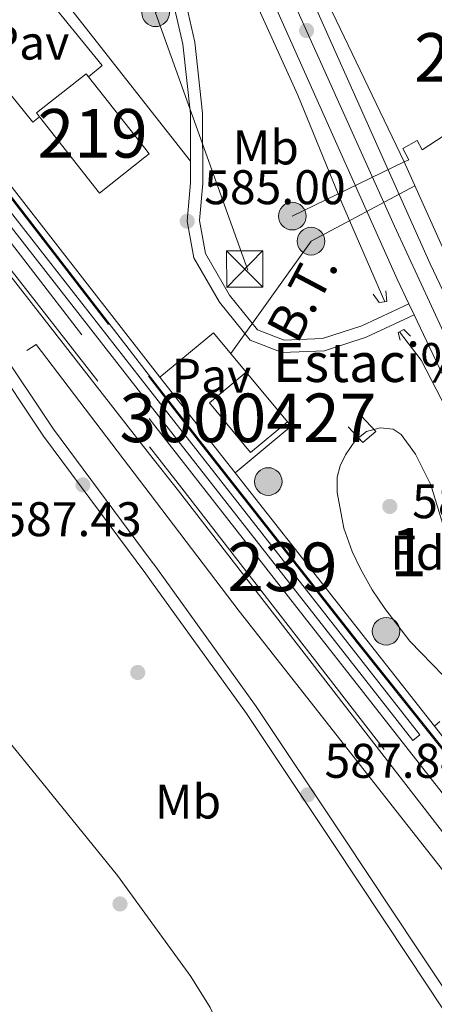
# Model space of a CAD drawing. Extents: x 607663 to 614568, y 720223 to 724959.
# Drawn here: x 611076 to 611161, y 723232 to 723434 of the extents above; entities that cross this region are included whole.
import ezdxf
from ezdxf.enums import TextEntityAlignment as Align

# ---------------------------------------------------------------- set-up
doc = ezdxf.new("R2010")
doc.units = 0
doc.header["$MEASUREMENT"] = 0
for name, pattern in [('DGN Style 2', [85.09255000000002, 51.05553000000001, -34.03702000000001]), ('DGN Style 3', [119.12957000000003, 85.09255000000002, -34.03702000000001]), ('DGN Style 4', [136.23317255000003, 68.07404000000001, -34.03702000000001, 0.08509255000000002, -34.03702000000001]), ('DGN Style 7', [170.18510000000006, 76.58329500000002, -34.03702000000001, 25.52776500000001, -34.03702000000001])]:
    doc.linetypes.add(name, pattern=pattern)
for name, color, linetype in [('Nivel 15', 7, 'Continuous'), ('Nivel 16', 7, 'Continuous'), ('Nivel 17', 7, 'Continuous'), ('Nivel 21', 7, 'Continuous'), ('Nivel 23', 7, 'Continuous'), ('Nivel 24', 7, 'Continuous'), ('Nivel 25', 7, 'Continuous'), ('Nivel 26', 7, 'Continuous'), ('Nivel 32', 7, 'Continuous'), ('Nivel 35', 7, 'Continuous'), ('Nivel 36', 7, 'Continuous'), ('Nivel 37', 7, 'Continuous'), ('Nivel 41', 7, 'Continuous'), ('Nivel 44', 7, 'Continuous'), ('Nivel 48', 7, 'Continuous'), ('Nivel 52', 7, 'Continuous'), ('Nivel 53', 7, 'Continuous'), ('Nivel 54', 7, 'Continuous'), ('Nivel 57', 7, 'Continuous'), ('Nivel 7', 7, 'Continuous')]:
    doc.layers.add(name, color=color, linetype=linetype)
doc.styles.add('Style-arial', font='arial.shx', dxfattribs={"bigfont": 'arialbig.shx'})
doc.styles.add('Style-arialn', font='arialn.shx', dxfattribs={"bigfont": 'arialnbig.shx'})
doc.styles.add('Style-arialni', font='arialni.shx', dxfattribs={"bigfont": 'arialnibig.shx'})

# ---------------------------------------------------------------- blocks, each defined once
blk = doc.blocks.new('5PATER')
at = {"layer": 'Nivel 7', "linetype": 'Continuous', "lineweight": 0}
h = blk.add_hatch(color=53, dxfattribs=at)
edge = h.paths.add_edge_path()
edge.add_ellipse((1.001171767711639e-08, 1.001171767711639e-08), major_axis=(-1.095731442372465, -1.110710699892244), ratio=0.9994222409660322, start_angle=0, end_angle=360)
blk = doc.blocks.new('5PERFI')
at = {"layer": 'Nivel 17', "linetype": 'Continuous', "lineweight": 0}
h = blk.add_hatch(color=7, dxfattribs=at)
edge = h.paths.add_edge_path()
edge.add_arc((1.001171767711639e-08, 1.001171767711639e-08), 1.559999999576199, 315.0000000018422, 675.0000000018422)
blk = doc.blocks.new('5PELE')
at = {"layer": 'Nivel 32', "linetype": 'Continuous', "lineweight": 0}
h = blk.add_hatch(color=9, dxfattribs=at)
edge = h.paths.add_edge_path()
edge.add_arc((-0.000199990114197135, 1.001171767711639e-08), 2.85, 0, 360)
at = {"layer": 'Nivel 32', "color": 8, "linetype": 'Continuous', "lineweight": 0}
blk.add_circle((-0.000199990114197135, 1.001171767711639e-08, -0.0003448830492516208), 2.85, dxfattribs=at)
blk = doc.blocks.new('5TME')
at = {"layer": 'Nivel 32', "color": 7, "linetype": 'Continuous', "lineweight": 0}
for p, q in [((-3.75, 3.75), (3.75, -3.75)), ((3.722999999998137, 3.776000000070781), (-3.716000000014901, -3.783999999985099))]:
    blk.add_line(p, q, dxfattribs=at)
at = {"layer": 'Nivel 32', "color": 7, "linetype": 'Continuous', "lineweight": 0, "flags": 128}
blk.add_lwpolyline([(-3.75, -3.75), (3.75, -3.75), (3.75, 3.75), (-3.75, 3.75), (-3.716000000014901, -3.783999999985099)], dxfattribs=at)

msp = doc.modelspace()

# ---------------------------------------------------------------- linework, layer by layer
at = {"layer": 'Nivel 15', "color": 1, "linetype": 'Continuous', "lineweight": 13, "extrusion": (-0.0175438184626636, -0.002290098593762022, 0.9998434726906907), "elevation": -11783.38804625582, "flags": 128}
msp.add_lwpolyline([(-638231.9042662159, 699477.220950118), (-638232.7592919208, 699476.7122645143), (-638239.4492785928, 699487.9494816205), (-638238.7659824193, 699488.3555127834)], dxfattribs=at)
at = {"layer": 'Nivel 15', "color": 1, "linetype": 'Continuous', "lineweight": 13, "extrusion": (-0.005890138733996296, 0.007482136964729597, 0.9999546609182515), "elevation": 2407.580297725655, "flags": 128}
msp.add_lwpolyline([(611082.7762150429, 723424.8919591424), (611094.3390629396, 723410.2045480188)], dxfattribs=at)
at = {"layer": 'Nivel 15', "color": 1, "linetype": 'Continuous', "lineweight": 13, "extrusion": (-0.01785986658983433, -0.001967006732070497, 0.9998385649943241), "elevation": -11742.79230183585, "flags": 128}
msp.add_lwpolyline([(-652158.6963566339, 686522.2916614001), (-652152.3871374035, 686512.1624633714), (-652169.3575699702, 686501.5880258691)], dxfattribs=at)
at = {"layer": 'Nivel 15', "color": 1, "linetype": 'Continuous', "lineweight": 13, "extrusion": (-0.01743834964287434, -0.001864843352719264, 0.9998462013334866), "elevation": -11411.29252722636, "flags": 128}
msp.add_lwpolyline([(-654326.4622496399, 684464.0786225346), (-654325.1891619312, 684464.8768992324), (-654324.5807691806, 684463.9075632426)], dxfattribs=at)
at = {"layer": 'Nivel 15', "color": 1, "linetype": 'Continuous', "lineweight": 13}
for points in [[(611154.919, 723405.1300000001, 593.729), (611155.908, 723405.5419999999, 593.729), (611154.679, 723407.913, 590.943), (611157.6399999999, 723409.5490000001, 590.943), (611158.665, 723407.574, 593.53), (611177.7860000001, 723419.9979999999, 593.331), (611168.619, 723434.192, 591.739), (611169.717, 723434.9280000001, 591.828)], [(611194.1980000001, 723342.351, 597.537), (611189.9169999999, 723340.1699999999, 597.511), (611186.4610000001, 723345.094, 591.739), (611183.4990000001, 723343.4580000001, 590.744), (611177.1329999999, 723356.6980000001, 590.545), (611180.2930000001, 723358.337, 591.739), (611166.1140000001, 723388.379, 593.331), (611163.1499999999, 723386.942, 593.53), (611154.919, 723405.1300000001, 593.729)]]:
    msp.add_polyline3d(points, dxfattribs=at)
at = {"layer": 'Nivel 16', "color": 1, "linetype": 'Continuous', "lineweight": 13, "extrusion": (-0.00903361894491899, 0.0188274368879526, 0.9997819368987361), "elevation": 8690.331782544583, "flags": 128}
msp.add_lwpolyline([(-863950.6842911716, -387736.1993553885), (-863950.6842911716, -387793.376427699)], dxfattribs=at)
at = {"layer": 'Nivel 16', "color": 1, "linetype": 'Continuous', "lineweight": 13, "extrusion": (-0.0150019783492219, 0.0184706289342275, 0.9997168481687121), "elevation": 4783.82742127621, "flags": 128}
msp.add_lwpolyline([(-930416.2469014442, -176209.8509006527), (-930414.5322230491, -176209.8509377631), (-930414.532116354, -176234.9397667309), (-930432.9584697101, -176234.939766731), (-930432.9585764052, -176209.8509377631), (-930429.3244710178, -176209.8511213609)], dxfattribs=at)
at = {"layer": 'Nivel 16', "color": 1, "linetype": 'Continuous', "lineweight": 0, "extrusion": (-0.001647466329333159, 0.002100884053600934, 0.9999964360640927), "elevation": 1099.084194638586, "flags": 128}
msp.add_lwpolyline([(611102.4173847002, 723354.7012933274), (611064.7431672891, 723402.744399352), (611066.1841653336, 723403.8744018457), (611102.3683732343, 723357.7303011795)], dxfattribs=at)
at = {"layer": 'Nivel 16', "color": 1, "linetype": 'Continuous', "lineweight": 13, "extrusion": (0.1335424807383206, 0.1052758282378981, 0.9854356426611938), "elevation": 158337.3734749934, "flags": 128}
msp.add_lwpolyline([(189721.0966503577, -914110.4138816195), (189759.8658638219, -914111.0725160842), (189760.1254830431, -914108.7320114677)], dxfattribs=at)
at = {"layer": 'Nivel 16', "color": 1, "linetype": 'Continuous', "lineweight": 13, "extrusion": (0.001976124697379809, -0.002507388960681582, 0.9999949039529052), "elevation": -19.6370090833102, "flags": 128}
msp.add_lwpolyline([(611102.2117997229, 723363.0076573519), (611117.7229275273, 723343.3265954845)], dxfattribs=at)
at = {"layer": 'Nivel 16', "color": 1, "linetype": 'Continuous', "lineweight": 0, "extrusion": (-0.001647943165981284, 0.00210149212582215, 0.9999964340007252), "elevation": 1099.232373362307, "flags": 128}
msp.add_lwpolyline([(611102.3681726013, 723357.7302450936), (611158.2854954766, 723286.4230876376), (611156.8444974332, 723285.2930851423), (611102.4171840705, 723354.7012372413)], dxfattribs=at)
at = {"layer": 'Nivel 16', "color": 1, "linetype": 'Continuous', "lineweight": 13, "extrusion": (0.001949339824464384, -0.002473222233293128, 0.999995041610724), "elevation": -11.2915036628799, "flags": 128}
msp.add_lwpolyline([(611117.7707626796, 723343.2863602969), (611158.8540920361, 723291.1622008793)], dxfattribs=at)
at = {"layer": 'Nivel 16', "color": 1, "linetype": 'Continuous', "lineweight": 13, "extrusion": (0.1016137490854335, 0.08384234015447457, 0.991284574677839), "elevation": 123325.7130573323, "flags": 128}
msp.add_lwpolyline([(168933.2505966012, -923535.3678783793), (168933.2505966013, -923536.8784527737)], dxfattribs=at)
at = {"layer": 'Nivel 16', "color": 7, "linetype": 'DGN Style 2', "lineweight": 0}
for points in [[(611150.96, 723376.307, 587.538), (611142.0689999999, 723396.703, 587.14), (611132.983, 723418.8589999999, 586.741), (611121.872, 723443.3740000001, 586.741), (611110.3630000001, 723467.882, 586.542), (611100.149, 723488.4340000001, 586.246)], [(611229.669, 723220.473, 590.3240000000001), (611220.6329999999, 723239.246, 589.727), (611196.6229999999, 723288.0490000001, 589.3290000000001), (611182.6669999999, 723316.5020000001, 588.732), (611169.949, 723341.987, 588.732), (611158.4720000001, 723364.307, 588.3340000000001), (611154.0020000001, 723370.1570000001, 587.936)]]:
    msp.add_polyline3d(points, dxfattribs=at)
at = {"layer": 'Nivel 16', "color": 1, "linetype": 'Continuous', "lineweight": 13}
for points in [[(611146.061, 723352.8289999999, 589.0020000000001), (611149.094, 723349.639, 589.4), (611146.3910000001, 723347.3600000001, 589.201), (611143.3589999999, 723350.5490000001, 588.604)], [(611164.6030000001, 723251.375, 588.398), (611167.3559999999, 723253.605, 588.398), (611120.9029999999, 723312.6240000001, 588), (611102.581, 723336.683, 587.913)]]:
    msp.add_polyline3d(points, dxfattribs=at)
at = {"layer": 'Nivel 21', "color": 7, "linetype": 'Continuous', "lineweight": 13, "extrusion": (-0.002408087847340711, 0.005055864438556265, 0.9999843195509112), "elevation": 2774.289206928448, "flags": 128}
msp.add_lwpolyline([(611155.5456597453, 723371.1279504092), (611156.620690342, 723368.870921562)], dxfattribs=at)
at = {"layer": 'Nivel 21', "color": 1, "linetype": 'DGN Style 2', "lineweight": 0, "elevation": 588.586, "flags": 128}
msp.add_lwpolyline([(611154.104, 723368.3999999999), (611153.7110000001, 723369.9880000001), (611154.845, 723370.646), (611156.2590000001, 723369.274)], dxfattribs=at)
at = {"layer": 'Nivel 21', "color": 7, "linetype": 'Continuous', "lineweight": 13}
for points in [[(611099.719, 723515.297, 586.236), (611103.787, 723506.834, 586.29), (611129.3589999999, 723453.3030000001, 587.663), (611160.2860000001, 723384.148, 588.693), (611175.4099999999, 723352.385, 588.895), (611191.885, 723319.264, 589.152), (611197.8200000001, 723308.263, 589.222), (611219.4210000001, 723269.922, 589.715)], [(611100.006, 723497.345, 586.451), (611122.55, 723450.1540000001, 587.663), (611153.4750000001, 723381.004, 588.693), (611155.8999999999, 723375.909, 588.725)], [(611156.9750000001, 723373.652, 588.739), (611168.665, 723349.102, 588.895), (611185.2239999999, 723315.811, 589.152), (611188.212, 723310.271, 589.186), (611238.8589999999, 723207.6529999999, 590.614)]]:
    msp.add_polyline3d(points, dxfattribs=at)
at = {"layer": 'Nivel 21', "color": 7, "linetype": 'DGN Style 3', "lineweight": 0}
for points in [[(610869.1810000001, 723457.8670000001, 585.913), (610920.3870000001, 723450.8019999999, 585.236), (610926.3729999999, 723451.1740000001, 585.023), (610931.3049999999, 723451.9380000001, 585.134), (610938.5360000001, 723454.4210000001, 584.991), (610944.5860000001, 723457.433, 584.736), (610957.487, 723465.1030000001, 584.597), (610974.2849999999, 723476.48, 584.754), (610982.966, 723482.314, 585.3100000000001), (610986.5530000001, 723483.193, 585.4540000000001), (610988.9950000001, 723483.06, 585.3100000000001), (610991.3489999999, 723482.2450000001, 585.544), (610993.872, 723480.037, 585.682), (610995.469, 723478.1499999999, 585.735), (611006.158, 723463.0549999999, 585.588), (611024.6840000001, 723436.9739999999, 585.885), (611039.291, 723415.209, 586.172), (611052.1200000001, 723396.75, 586.467), (611056.1440000001, 723390.689, 585.945), (611071.23, 723367.0190000001, 587.139), (611082.602, 723350.1100000001, 587.537), (611102.8, 723323, 587.918)], [(611100.548, 723463.53, 586.6560000000001), (611104.9820000001, 723453.219, 586.6560000000001), (611108.966, 723442.0260000001, 586.6560000000001), (611111.7649999999, 723429.7849999999, 586.855), (611113.389, 723415.1410000001, 587.253), (611113.4029999999, 723400.6869999999, 587.253), (611112.7320000001, 723393.0279999999, 587.054), (611113.9639999999, 723386.26, 586.855), (611118.913, 723377.6540000001, 587.054), (611124.72, 723370.5179999999, 586.6560000000001), (611130.1740000001, 723368.4299999999, 586.6560000000001), (611138.098, 723368.737, 587.054), (611146.1799999999, 723371.3700000001, 587.6510000000001), (611155.8999999999, 723375.909, 588.732)], [(611179.4180000001, 723069.932, 594.991), (611199.3940000001, 723091.9820000001, 594.702), (611209.3090000001, 723104.656, 593.9060000000001), (611213.283, 723115.4639999999, 593.508), (611213.0460000001, 723131.358, 592.712), (611209.5959999999, 723145.487, 592.314), (611201.7150000001, 723163.0160000001, 591.518), (611188.5800000001, 723189.1140000001, 590.3240000000001), (611173.777, 723218.815, 589.528), (611157.8530000001, 723242.925, 588.333), (611142.381, 723266.183, 587.9350000000001), (611124.4550000001, 723293.0050000001, 587.9350000000001), (611103.709, 723321.78, 587.9350000000001), (611102.8, 723323, 587.918)]]:
    msp.add_polyline3d(points, dxfattribs=at)
at = {"layer": 'Nivel 21', "color": 7, "linetype": 'Continuous', "lineweight": 0}
for points in [[(611102.8700000001, 723318.6699999999, 587.9350000000001), (611101.692, 723320.3030000001, 587.9350000000001), (611080.561, 723348.665, 587.537), (611069.139, 723365.6499999999, 587.139), (611052.1229999999, 723391.453, 586.525), (611036.797, 723413.506, 586.172), (611022.199, 723435.2579999999, 585.885), (611003.6950000001, 723461.308, 585.588), (610993.0800000001, 723476.2990000001, 585.735), (610991.713, 723477.9140000001, 585.682), (610989.804, 723479.584, 585.544), (610988.4070000001, 723480.068, 585.3100000000001), (610986.8360000001, 723480.1540000001, 585.4540000000001), (610984.2050000001, 723479.5090000001, 585.3100000000001), (610975.973, 723473.977, 584.754), (610959.1059999999, 723462.5530000001, 584.597), (610946.0320000001, 723454.78, 584.736), (610939.7039999999, 723451.6300000001, 584.991), (610932.031, 723448.9950000001, 585.134), (610926.6980000001, 723448.169, 585.023), (610920.273, 723447.77, 585.236), (610868.807, 723454.8700000001, 585.913)], [(611100.6540000001, 723456.956, 586.6560000000001), (611102.6529999999, 723452.3060000001, 586.6560000000001), (611106.561, 723441.325, 586.6560000000001), (611109.2960000001, 723429.368, 586.855), (611110.8899999999, 723415.0020000001, 587.253), (611110.898, 723405.297, 587.253)], [(611110.898, 723405.297, 587.253), (611110.902, 723400.7960000001, 587.253), (611110.213, 723392.9110000001, 587.054), (611111.581, 723385.3870000001, 586.855), (611116.8459999999, 723376.233, 587.054), (611123.203, 723368.423, 586.6560000000001), (611129.7590000001, 723365.913, 586.6560000000001), (611138.5430000001, 723366.2520000001, 587.054), (611147.0989999999, 723369.041, 587.6510000000001), (611156.9750000001, 723373.652, 588.732)], [(611162.777, 723230.933, 588.861), (611155.77, 723241.544, 588.333), (611140.3, 723264.7960000001, 587.9350000000001), (611122.402, 723291.578, 587.9350000000001), (611102.8700000001, 723318.6699999999, 587.9350000000001)]]:
    msp.add_polyline3d(points, dxfattribs=at)
at = {"layer": 'Nivel 21', "color": 1, "linetype": 'DGN Style 2', "lineweight": 0}
msp.add_polyline3d([(611151.146, 723378.5519999999, 588.188), (611151.3770000001, 723376.3659999999, 588.3870000000001), (611149.788, 723376.1429999999, 588.3870000000001), (611148.568, 723377.9169999999, 588.188)], dxfattribs=at)
at = {"layer": 'Nivel 23', "color": 7, "linetype": 'DGN Style 4', "lineweight": 0}
for points in [[(610940.031, 723568.1510000001, 584.534), (610956.0120000001, 723547.4140000001, 584.854), (610974.997, 723523.791, 584.991), (610993.7309999999, 723499.5970000001, 585.285), (611006.9569999999, 723482.841, 585.585), (611025.8559999999, 723458.9820000001, 585.441), (611038.2350000001, 723443.2679999999, 585.893), (611050.7479999999, 723427.524, 585.976), (611052.287, 723425.5009999999, 585.982), (611068.496, 723404.9920000001, 586.086), (611102.185, 723361.419, 586.177)], [(611263.1000000001, 723173.824, 591.433), (611248.727, 723202.2579999999, 590.726), (611236.4099999999, 723227.551, 590.326), (611223.077, 723254.2209999999, 590.091), (611194.835, 723306.544, 589.242), (611182.3400000001, 723330.44, 589.053), (611168.8019999999, 723357.506, 588.852), (611152.967, 723391.9010000001, 588.5550000000001), (611124.9780000001, 723453.98, 587.606), (611110.1810000001, 723485.405, 586.801), (611099.854, 723506.8289999999, 586.28)], [(611102.185, 723361.419, 586.177), (611112.6359999999, 723347.896, 586.243), (611145.51, 723306.192, 587.8820000000001), (611178.5700000001, 723264.7919999999, 586.369), (611215.193, 723213.7150000001, 586.598)]]:
    msp.add_polyline3d(points, dxfattribs=at)
at = {"layer": 'Nivel 24', "color": 7, "linetype": 'DGN Style 4', "lineweight": 0, "extrusion": (-0.1930939695412663, -0.147363896077711, 0.970050823956969), "elevation": -224028.8178715502, "flags": 128}
msp.add_lwpolyline([(-204370.6823522698, 897091.3881021731), (-204344.5473219763, 897091.8450765237), (-204289.1373343362, 897092.195011837)], dxfattribs=at)
at = {"layer": 'Nivel 24', "color": 7, "linetype": 'DGN Style 4', "lineweight": 0, "elevation": 585.809, "flags": 128}
msp.add_lwpolyline([(611046.862, 723423.409), (611052.1030000001, 723416.619), (611087.2949999999, 723371.051), (611102.331, 723352.2749999999)], dxfattribs=at)
at = {"layer": 'Nivel 24', "color": 7, "linetype": 'DGN Style 4', "lineweight": 0, "extrusion": (-0.04307490058116296, -0.02966195266399815, 0.9986314242522522), "elevation": -47193.67311540541, "flags": 128}
msp.add_lwpolyline([(-249255.5742366461, 912337.0994891638), (-249237.572213938, 912336.4139124751), (-249221.031166258, 912336.4111511959), (-249170.3993922065, 912339.5469130487)], dxfattribs=at)
at = {"layer": 'Nivel 24', "color": 7, "linetype": 'Continuous', "lineweight": 0, "extrusion": (-0.000938337628283427, 0.001202887550767634, 0.9999988362913407), "elevation": 882.8815912210575, "flags": 128}
msp.add_lwpolyline([(611102.4260010396, 723363.3453240369), (611104.8450056047, 723360.2443217933)], dxfattribs=at)
at = {"layer": 'Nivel 24', "color": 7, "linetype": 'Continuous', "lineweight": 0}
for points in [[(611102.145, 723363.8840000001, 586.177), (611069.469, 723405.7660000001, 586.096), (611052.0930000001, 723428.4199999999, 585.966), (611039.4880000001, 723444.287, 585.827), (611027.1159999999, 723459.9909999999, 585.294), (611008.2239999999, 723483.8430000001, 585.626), (610994.8470000001, 723500.4839999999, 585.285), (610976.1140000001, 723524.672, 584.984), (610957.111, 723548.321, 584.854), (610941.209, 723569.081, 584.534)], [(611102.4480000001, 723344.9610000001, 586.177), (611070.413, 723385.831, 586.009), (611061.0120000001, 723399.4880000001, 586.009), (611052.1059999999, 723412.51, 586.0550000000001), (611046.128, 723421.9680000001, 586.003), (611033.8459999999, 723439.138, 586.146), (611024.0079999999, 723453.3219999999, 585.859), (611002.092, 723484.4299999999, 585.463), (610992.217, 723498.4480000001, 585.285), (610973.504, 723522.6130000001, 584.984), (610954.5190000001, 723546.2380000001, 584.854), (610938.4610000001, 723566.9110000001, 584.534)], [(611102.4480000001, 723344.9610000001, 586.177), (611108.3800000001, 723337.3929999999, 586.208), (611182.825, 723241.4040000001, 586.407), (611197.622, 723220.7790000001, 586.407), (611211.209, 723200.361, 586.606), (611229.342, 723168.4839999999, 586.407), (611236.889, 723153.3600000001, 586.606), (611251.6950000001, 723119.031, 586.606), (611259.7420000001, 723097.9299999999, 586.606), (611266.5930000001, 723077.024, 586.407), (611271.8319999999, 723057.314, 586.407), (611279.814, 723014.3600000001, 586.407), (611282.7390000001, 722991.354, 586.606), (611285.844, 722969.726, 586.208), (611288.156, 722947.375, 586.407), (611288.6410000001, 722928.0150000001, 586.407), (611287.5730000001, 722906.619, 586.407), (611285.314, 722885.175, 586.208), (611279.3630000001, 722844.3489999999, 586.008), (611275.1470000001, 722820.658, 585.61), (611269.017, 722791.744, 585.61), (611265.844, 722777.354, 585.212), (611260.1030000001, 722748.192, 584.9590000000001), (611259.9029999999, 722745.227, 584.896)], [(611161.158, 723288.9780000001, 586.3870000000001), (611179.5549999999, 723265.538, 586.369), (611216.2110000001, 723214.415, 586.605)]]:
    msp.add_polyline3d(points, dxfattribs=at)
at = {"layer": 'Nivel 24', "color": 7, "linetype": 'DGN Style 4', "lineweight": 0}
for points in [[(611102.1910000001, 723361.0009999999, 586.181), (611112.439, 723347.7420000001, 586.207), (611145.314, 723306.037, 586.4060000000001), (611178.371, 723264.6410000001, 586.369), (611214.987, 723213.5730000001, 586.605)], [(611102.331, 723352.2749999999, 585.809), (611103.521, 723350.7890000001, 585.809), (611132.3260000001, 723314.0020000001, 586.207), (611164.7790000001, 723272.6939999999, 586.207), (611192.375, 723236.3, 586.4060000000001), (611206.787, 723216.237, 586.4060000000001), (611219.591, 723196.7620000001, 586.4060000000001), (611231.8219999999, 723175.496, 586.4060000000001), (611242.676, 723153.605, 586.4060000000001), (611251.101, 723134.8530000001, 586.605), (611258.936, 723115.6969999999, 586.4060000000001), (611267.0190000001, 723092.976, 586.4060000000001), (611272.8899999999, 723072.2050000001, 586.4060000000001), (611278.798, 723049.0430000001, 586.605), (611283.5260000001, 723024.8840000001, 586.605), (611286.8829999999, 722999.5050000001, 586.4060000000001), (611289.28, 722971.912, 586.4060000000001), (611290.665, 722945.513, 586.4060000000001), (611289.5320000001, 722928.004, 586.4060000000001)], [(611102.425, 723346.433, 586.173), (611109.0819999999, 723337.94, 586.208), (611183.538, 723241.936, 586.407), (611198.354, 723221.2849999999, 586.407), (611211.967, 723200.828, 586.606), (611230.128, 723168.9029999999, 586.407), (611237.696, 723153.7350000001, 586.606), (611252.52, 723119.3659999999, 586.606), (611260.581, 723098.227, 586.606), (611267.4469999999, 723077.277, 586.407), (611272.7010000001, 723057.51, 586.407), (611280.6939999999, 723014.4979999999, 586.407), (611283.621, 722991.473, 586.606), (611286.727, 722969.835, 586.208), (611289.0449999999, 722947.432, 586.407), (611289.5320000001, 722928.004, 586.407), (611288.4610000001, 722906.55, 586.407), (611286.1969999999, 722885.064, 586.208), (611280.2420000001, 722844.2069999999, 586.008), (611276.021, 722820.4880000001, 585.61), (611269.8870000001, 722791.5560000001, 585.61), (611266.7150000001, 722777.172, 585.212), (611261.533, 722748.469, 585.013), (611261.291, 722744.9439999999, 585.013)]]:
    msp.add_polyline3d(points, dxfattribs=at)
at = {"layer": 'Nivel 25', "color": 1, "linetype": 'Continuous', "lineweight": 0, "extrusion": (-0.01636797002931865, -0.02366213702486154, 0.9995860107207064), "elevation": -26532.55195631734, "flags": 128}
msp.add_lwpolyline([(91065.10670191702, 942179.9852083828), (91068.96818490885, 942193.8182753641), (91079.16707570187, 942190.9682464884)], dxfattribs=at)
at = {"layer": 'Nivel 25', "color": 1, "linetype": 'Continuous', "lineweight": 0, "extrusion": (-0.01652837826530519, -0.02159925792628953, 0.9996300739618396), "elevation": -25138.37668169273, "flags": 128}
msp.add_lwpolyline([(45744.47535537789, 945512.7209863793), (45745.60529754125, 945512.463611735), (45742.2680743176, 945497.8300248147)], dxfattribs=at)
at = {"layer": 'Nivel 32', "color": 6, "linetype": 'DGN Style 7', "lineweight": 0, "extrusion": (-0.004408487685175187, 0.003891785135370498, 0.9999827094729139), "elevation": 708.1516081858545, "flags": 128}
msp.add_lwpolyline([(611119.3313381427, 723385.5602426287), (611100.3222443832, 723438.5436438734), (611138.3375178697, 723502.4201276114)], dxfattribs=at)
at = {"layer": 'Nivel 32', "color": 6, "linetype": 'DGN Style 7', "lineweight": 0, "extrusion": (-0.03951422382951539, -0.01915628177930825, 0.9990353662326189), "elevation": -37419.14245207823, "flags": 128}
msp.add_lwpolyline([(-384337.2138290494, 864676.8373539648), (-384337.2138290493, 864702.4790602655)], dxfattribs=at)
at = {"layer": 'Nivel 32', "color": 6, "linetype": 'DGN Style 7', "lineweight": 0, "extrusion": (-0.08769464877328013, 0.05387979734790162, 0.9946892057393003), "elevation": -14033.3557157795, "flags": 128}
msp.add_lwpolyline([(-936245.3728907446, 141324.2097493649), (-936273.7615882012, 141326.1917911688), (-936294.6860617814, 141338.5601206596)], dxfattribs=at)
at = {"layer": 'Nivel 35', "color": 92, "linetype": 'DGN Style 3', "lineweight": 0}
msp.add_polyline3d([(611163.0260000001, 723299.3430000001, 589.599), (611156.118, 723306.436, 588.413), (611150.952, 723313.189, 587.785), (611148.334, 723317.038, 588.0070000000001), (611145.923, 723321.3400000001, 588.678), (611144.236, 723324.9380000001, 589.201), (611142.513, 723329.7209999999, 589.3870000000001), (611141.1340000001, 723337.071, 589.544), (611141.1329999999, 723340.2139999999, 589.915), (611141.7490000001, 723342.5519999999, 590.376), (611142.835, 723344.8430000001, 590.835), (611144.8910000001, 723347.8360000001, 591.191), (611147.158, 723349.601, 591.223), (611149.9839999999, 723350.3870000001, 591.198), (611152.693, 723350.081, 591.173), (611154.328, 723348.9709999999, 591.191), (611157.3030000001, 723344.9580000001, 591.379), (611160.453, 723338.6130000001, 591.589), (611164.112, 723326.726, 591.191)], dxfattribs=at)
at = {"layer": 'Nivel 36', "color": 92, "linetype": 'Continuous', "lineweight": 0, "extrusion": (-0.007982194286636242, 0.01011725686580205, 0.99991695939607), "elevation": 3028.075523470303, "flags": 128}
msp.add_lwpolyline([(611086.501618539, 723423.8695604873), (611096.1149088067, 723411.6859369203)], dxfattribs=at)
at = {"layer": 'Nivel 36', "color": 92, "linetype": 'Continuous', "lineweight": 0}
for points in [[(611101.2860000001, 723417.48, 587.053), (611086.382, 723436.372, 586.742), (611076.4110000001, 723447.577, 586.385), (611060.165, 723435.892, 585.987), (611052.0789999999, 723444.2339999999, 585.987), (611044.3060000001, 723453.5390000001, 585.859), (611020.854, 723477.8489999999, 585.859), (611006.4099999999, 723494.7760000001, 585.578)], [(611042.7010000001, 723319.6270000001, 586.2520000000001), (611045.4369999999, 723318.9979999999, 586.131), (611047.5900000001, 723317.55, 585.973), (611052.189, 723313.2790000001, 586.339), (611071.0090000001, 723288.6669999999, 586.339), (611095.828, 723258.1969999999, 586.423), (611104.0190000001, 723246.963, 587.3340000000001)], [(611104.0190000001, 723246.963, 587.3340000000001), (611110.9580000001, 723237.4450000001, 588.106), (611114.919, 723231.06, 588.694), (611117.685, 723225.1880000001, 589.125), (611118.2609999999, 723222.7779999999, 589.2330000000001), (611118.294, 723220.2380000001, 589.313), (611116.875, 723212.737, 589.523), (611114.426, 723208.132, 589.732), (611113.504, 723205.8289999999, 589.857), (611113.5109999999, 723204.726, 589.921), (611114.1300000001, 723202.4210000001, 590.207), (611116.6140000001, 723196.811, 591.115), (611123.7550000001, 723183.6980000001, 591.0740000000001), (611125.7949999999, 723179.115, 591.186), (611127.3049999999, 723174.2779999999, 591.346), (611128.4979999999, 723167.1329999999, 591.9110000000001), (611128.4890000001, 723164.713, 592.264), (611127.9610000001, 723162.301, 592.668), (611126.8119999999, 723159.935, 593.059), (611124.993, 723157.554, 593.487), (611120.2479999999, 723153.0789999999, 594.299), (611105.9990000001, 723140.926, 594.697), (611105.723, 723140.632, 594.708)]]:
    msp.add_polyline3d(points, dxfattribs=at)
at = {"layer": 'Nivel 52', "color": 1, "linetype": 'Continuous', "lineweight": 13, "extrusion": (-0.01781957940716428, -0.001962393777925785, 0.9998392928868179), "elevation": -11714.83573529983, "flags": 128}
msp.add_lwpolyline([(-652167.2738763485, 686516.5848229905), (-652183.1382407839, 686506.6983960592), (-652183.8132318065, 686506.2787034991), (-652176.898576417, 686495.1783201345), (-652176.0539553161, 686495.7041005204), (-652159.0836258654, 686506.2787034991), (-652165.3929438696, 686516.4078399951), (-652165.9982812551, 686517.379086864)], close=True, dxfattribs=at)
at = {"layer": 'Nivel 52', "color": 1, "linetype": 'Continuous', "lineweight": 13, "extrusion": (-0.00362722985558339, 0.03586221124216548, 0.999350161359069), "elevation": 24318.85445230018, "flags": 128}
msp.add_lwpolyline([(-680812.2276204866, -657743.5099181619), (-680819.6559221379, -657732.4682198965), (-680811.4601169394, -657726.9473707641), (-680804.0318152881, -657737.9890690292), (-680812.2276204866, -657743.5099181619)], dxfattribs=at)
at = {"layer": 'Nivel 52', "color": 1, "linetype": 'Continuous', "lineweight": 13}
msp.add_polyline3d([(611177.7860000001, 723419.9979999999, 593.331), (611158.665, 723407.574, 593.53), (611157.6399999999, 723409.5490000001, 590.943), (611154.679, 723407.913, 590.943), (611155.908, 723405.5419999999, 593.729), (611154.919, 723405.1300000001, 593.729), (611163.1499999999, 723386.942, 593.53)], dxfattribs=at)
at = {"layer": 'Nivel 52', "color": 1, "linetype": 'Continuous', "lineweight": 0}
msp.add_3dface([(611122.3729999999, 723361.8130000001, 594.568), (611114.774, 723355.4990000001, 594.767), (611123.2749999999, 723345.2679999999, 595.165), (611130.8740000001, 723351.5819999999, 594.966)], dxfattribs=at)
at = {"layer": 'Nivel 53', "color": 7, "linetype": 'Continuous', "lineweight": 0, "extrusion": (-0.001645458514001219, 0.002098323644845819, 0.9999964447457603), "elevation": 1098.458993431373, "flags": 128}
msp.add_lwpolyline([(611102.4182279669, 723354.7015304442), (611156.8455409689, 723285.2933780602), (611158.2865390182, 723286.4233805479), (611102.3692165152, 723357.7305382951), (611066.185008808, 723403.8746391148), (611064.7440107588, 723402.7446366271)], close=True, dxfattribs=at)
at = {"layer": 'Nivel 54', "color": 9, "linetype": 'Continuous', "lineweight": 0}
for points in [[(611251.659, 723209.896, 590.613), (611231.8330000001, 723247.8929999999, 589.999), (611220.922, 723267.257, 589.749), (611219.4210000001, 723269.922, 589.715), (611197.8200000001, 723308.263, 589.222), (611191.885, 723319.264, 589.152), (611175.4099999999, 723352.385, 588.895), (611160.2860000001, 723384.148, 588.693), (611129.3589999999, 723453.3030000001, 587.663), (611103.787, 723506.834, 586.29), (611099.719, 723515.297, 586.236), (611087.486, 723540.743, 586.072), (611085.6399999999, 723544.584, 586.047), (611071.233, 723574.5560000001, 585.855)], [(611064.4850000001, 723571.2790000001, 585.855), (611097.0220000001, 723503.592, 586.29), (611100.006, 723497.345, 586.451), (611122.55, 723450.1540000001, 587.663), (611153.4750000001, 723381.004, 588.693), (611155.8999999999, 723375.909, 588.725), (611156.9750000001, 723373.652, 588.739), (611168.665, 723349.102, 588.895), (611185.2239999999, 723315.811, 589.152), (611188.212, 723310.271, 589.186), (611238.8589999999, 723207.6529999999, 590.614)]]:
    msp.add_polyline3d(points, dxfattribs=at)
at = {"layer": 'Nivel 54', "color": 251, "linetype": 'Continuous', "lineweight": 0}
for points in [[(611216.2110000001, 723214.415, 586.605), (611179.5549999999, 723265.538, 586.369), (611161.158, 723288.9780000001, 586.3870000000001), (611161.158, 723288.9780000001, 586.205), (611120.075, 723341.102, 586.414), (611104.564, 723360.783, 586.494), (611104.564, 723360.783, 586.183), (611102.145, 723363.8840000001, 586.177), (611069.469, 723405.7660000001, 586.096), (611052.0930000001, 723428.4199999999, 585.966), (611039.4880000001, 723444.287, 585.827), (611027.1159999999, 723459.9909999999, 585.294), (611008.2239999999, 723483.8430000001, 585.626), (610994.8470000001, 723500.4839999999, 585.285), (610976.1140000001, 723524.672, 584.984), (610957.111, 723548.321, 584.854), (610941.209, 723569.081, 584.534)], [(610938.4610000001, 723566.9110000001, 584.534), (610954.5190000001, 723546.2380000001, 584.854), (610973.504, 723522.6130000001, 584.984), (610992.217, 723498.4480000001, 585.285), (611002.092, 723484.4299999999, 585.463), (611024.0079999999, 723453.3219999999, 585.859), (611033.8459999999, 723439.138, 586.146), (611046.128, 723421.9680000001, 586.003), (611052.1059999999, 723412.51, 586.0550000000001), (611061.0120000001, 723399.4880000001, 586.009), (611070.413, 723385.831, 586.009), (611102.4480000001, 723344.9610000001, 586.177), (611108.3800000001, 723337.3929999999, 586.208), (611182.825, 723241.4040000001, 586.407), (611197.622, 723220.7790000001, 586.407)]]:
    msp.add_polyline3d(points, dxfattribs=at)
at = {"layer": 'Nivel 57', "color": 92, "linetype": 'DGN Style 3', "lineweight": 0}
msp.add_polyline3d([(611164.112, 723326.726, 591.191), (611160.453, 723338.6130000001, 591.589), (611157.3030000001, 723344.9580000001, 591.379), (611154.328, 723348.9709999999, 591.191), (611152.693, 723350.081, 591.173), (611149.9839999999, 723350.3870000001, 591.198), (611147.158, 723349.601, 591.223), (611144.8910000001, 723347.8360000001, 591.191), (611142.835, 723344.8430000001, 590.835), (611141.7490000001, 723342.5519999999, 590.376), (611141.1329999999, 723340.2139999999, 589.915), (611141.1340000001, 723337.071, 589.544), (611142.513, 723329.7209999999, 589.3870000000001), (611144.236, 723324.9380000001, 589.201), (611145.923, 723321.3400000001, 588.678), (611148.334, 723317.038, 588.0070000000001), (611150.952, 723313.189, 587.785), (611156.118, 723306.436, 588.413), (611163.0260000001, 723299.3430000001, 589.599)], dxfattribs=at)

# ---------------------------------------------------------------- block references
at = {"layer": 'Nivel 17', "color": 7, "linetype": 'Continuous', "lineweight": 0}
for p in [(611100, 723300, 586.99), (611096.348, 723252.3470000001, 587.437)]:
    msp.add_blockref('5PERFI', p, dxfattribs=at)
at = {"layer": 'Nivel 32', "color": 8, "linetype": 'Continuous', "lineweight": 0}
for p in [(611103.6740000001, 723435.821, 586.748), (611131.868, 723393.9550000001, 587.133), (611135.729, 723388.8030000001, 587.053), (611126.9099999999, 723339.314, 586.9540000000001), (611151.217, 723308.496, 588.655)]:
    msp.add_blockref('5PELE', p, dxfattribs=at)
at = {"layer": 'Nivel 32', "color": 7, "linetype": 'Continuous', "lineweight": 0}
msp.add_blockref('5TME', (611122.0660000001, 723383.0800000001, 587.025), dxfattribs=at)
at = {"layer": 'Nivel 7', "color": 53, "linetype": 'Continuous', "lineweight": 0}
for p in [(611134.8160000001, 723432.159, 588.157), (611110.213, 723392.9110000001, 585), (611088.699, 723338.611, 587.437), (611151.976, 723334.1939999999, 589.378), (611135.024, 723274.814, 587.835)]:
    msp.add_blockref('5PATER', p, dxfattribs=at)

# ---------------------------------------------------------------- texts
at = {"layer": 'Nivel 26', "color": 7, "linetype": 'Continuous', "lineweight": 0, "style": 'Style-arial'}
for p in [(611077.6964461885, 723429.683001, 586.458), (611115.2084461884, 723361.101001, 586.551)]:
    msp.add_text('Pav', height=7.000002, dxfattribs=at).set_placement(p, align=Align.MIDDLE_CENTER)
at = {"layer": 'Nivel 37', "color": 92, "linetype": 'Continuous', "lineweight": 0}
for s, style, p in [('Mb', 'Style-arialn', (611126.3988623526, 723408.104001, 587.01)), ('Fd', 'Style-arial', (611157.6759673101, 723324.6400009999, 589.7040000000001)), ('Mb', 'Style-arialn', (611110.3678623526, 723273.4350009998, 587.188))]:
    msp.add_text(s, height=7.000002, dxfattribs=dict(at, style=style)).set_placement(p, align=Align.MIDDLE_CENTER)
at = {"layer": 'Nivel 41', "color": 7, "linetype": 'Continuous', "lineweight": 0, "style": 'Style-arial'}
for s, p in [('585.00', (611113.713, 723396.4110000001, 585)), ('589.38', (611156.5830000001, 723331.7620000001, 589.378)), ('587.43', (611071.6740000001, 723328.0619999999, 587.437)), ('587.84', (611138.524, 723278.314, 587.835))]:
    msp.add_text(s, height=7.000002, dxfattribs=at).set_placement(p)
at = {"layer": 'Nivel 44', "color": 7, "linetype": 'Continuous', "lineweight": 0, "style": 'Style-arialni'}
msp.add_text('B.T.', height=7.499988, rotation=62.13142219345327, dxfattribs=at).set_placement((611137.2224223218, 723375.5910088124, 586.982), align=Align.CENTER)
at = {"layer": 'Nivel 44', "color": 7, "linetype": 'Continuous', "lineweight": 0, "style": 'Style-arial'}
msp.add_text('Estaci%%243n de Carrascal', height=7.999998000000001, dxfattribs=at).set_placement((611127.9099999999, 723359.8060000001, 586.717))
at = {"layer": 'Nivel 48', "color": 1, "linetype": 'Continuous', "lineweight": 0, "style": 'Style-arialn'}
for s, p in [('219', (611168.3506600079, 723426.6300009999, 588.487)), ('219', (611090.7056600079, 723411.003001, 586.723)), ('3000427', (611122.7237992049, 723352.4270009999, 586.597))]:
    msp.add_text(s, height=10.000002, dxfattribs=at).set_placement(p, align=Align.MIDDLE_CENTER)
at = {"layer": 'Nivel 48', "color": 92, "linetype": 'Continuous', "lineweight": 0, "style": 'Style-arialn'}
msp.add_text('1', height=10.000002, dxfattribs=at).set_placement((611155.8421957276, 723324.771001, 589.5790000000001), align=Align.MIDDLE_CENTER)
at = {"layer": 'Nivel 48', "color": 7, "linetype": 'Continuous', "lineweight": 0, "style": 'Style-arialn'}
msp.add_text('239', height=10.000002, dxfattribs=at).set_placement((611129.846660008, 723321.7520009999, 586.958), align=Align.MIDDLE_CENTER)

doc.saveas('drawing.dxf')
